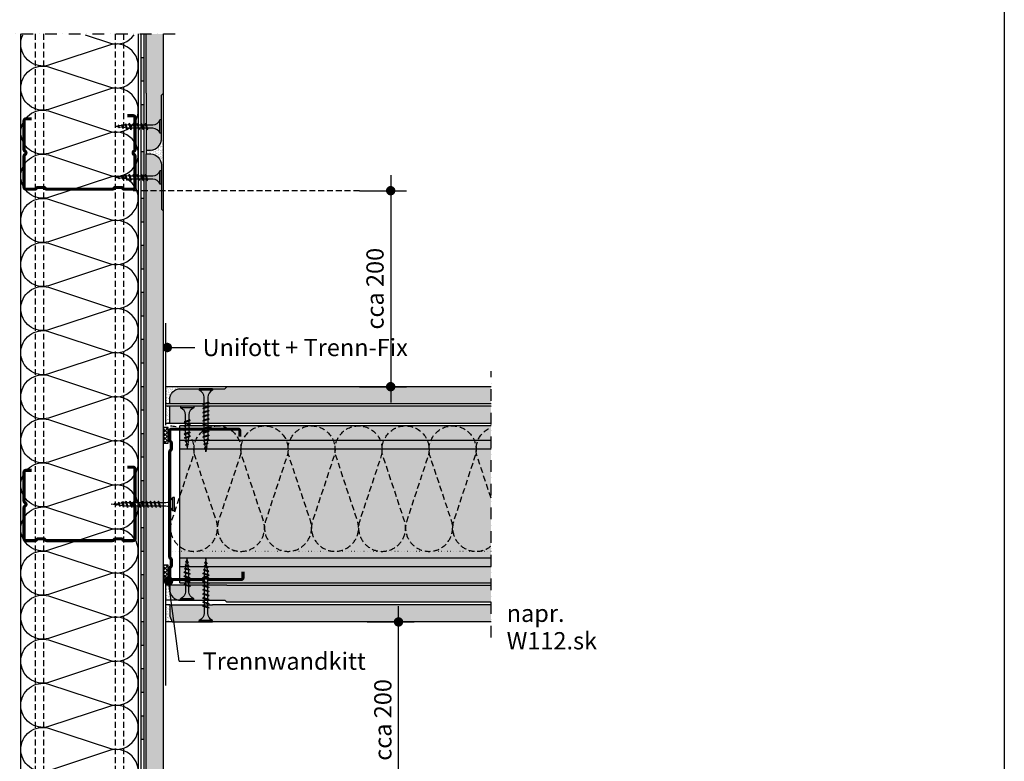
# Model space of a CAD drawing. Extents: x 1095 to 2174, y 0 to 1485.
import ezdxf
from ezdxf.enums import TextEntityAlignment as Align

# ---------------------------------------------------------------- set-up
doc = ezdxf.new("R2010")
doc.units = 0
doc.header["$LTSCALE"] = 15
for name, pattern in [('PUNKT2', [0.125, 0, -0.125]), ('STRICHPUNKT', [1, 0.5, -0.25, 0, -0.25]), ('VERDECKT', [0.375, 0.25, -0.125])]:
    doc.linetypes.add(name, pattern=pattern)
for name, color, linetype in [('BEM1', 1, 'CONTINUOUS'), ('BEPL', 4, 'CONTINUOUS'), ('BEPL1', 1, 'CONTINUOUS'), ('BEPL2', 2, 'CONTINUOUS'), ('BEPL4', 4, 'CONTINUOUS'), ('BEPL6', 6, 'CONTINUOUS'), ('DAEMM', 2, 'CONTINUOUS'), ('DAEMM1', 1, 'CONTINUOUS'), ('DAEMM1V', 1, 'VERDECKT'), ('DAEMM2', 2, 'CONTINUOUS'), ('DAEMM2P', 2, 'PUNKT2'), ('GRAU10', 254, 'CONTINUOUS'), ('HILF2S', 2, 'STRICHPUNKT'), ('SCHATT10', 131, 'CONTINUOUS'), ('SCHATT20', 141, 'CONTINUOUS'), ('TEXT2', 2, 'CONTINUOUS'), ('Text2p', 2, 'VERDECKT'), ('TEXT3', 3, 'CONTINUOUS'), ('TEXT7', 7, 'CONTINUOUS'), ('UK', 2, 'CONTINUOUS'), ('UK1', 1, 'CONTINUOUS'), ('UK1V', 1, 'VERDECKT'), ('UK2', 2, 'CONTINUOUS'), ('UK3', 3, 'CONTINUOUS'), ('ZUB1', 1, 'CONTINUOUS'), ('ZUB3', 3, 'CONTINUOUS')]:
    doc.layers.add(name, color=color, linetype=linetype)
doc.styles.add('ar-na-light', font='ARIALN.TTF', dxfattribs={"height": 11})

# ---------------------------------------------------------------- blocks, each defined once
blk = doc.blocks.new('mf')
at = {"layer": 'DAEMM1', "flags": 128}
blk.add_lwpolyline([(-1.382463263444058e-05, 99.99996292694573, -0.4931452416000104), (18.11109005907884, 76.39711025665358), (0.6388850590789197, 23.60286025665366, 1.303224807690544), (36.86110761042949, 23.60283876195408), (19.38890461042945, 76.39708176195413, -0.4931454423046548), (37.50002183820506, 99.99993348395076)], format="xyb", dxfattribs=at)
blk = doc.blocks.new('HRAK-L')
at = {"layer": 'BEPL4', "flags": 128}
blk.add_lwpolyline([(36.36362077501072, -5.333882086344666e-06), (0, 0), (1.770151879298965e-06, -2.817284545453766, 0.4142135623731166), (6.910006111831567, -9.727280203771862), (35.090907020917, -9.727262497189589), (36.36363872968818, -10.99999260659989)], format="xyb", dxfattribs=at)
blk = doc.blocks.new('TN25')
at = {"layer": 'BEPL1'}
for p, q in [((8.999999000000003, 2), (8.684998999999948, 1.684999999999945)), ((8.684998999999948, 1.684999999999945), (9.818132999999989, -1.684999000000062)), ((8.999998000000005, 2), (9.181863000000021, 1.684999999999945)), ((9, 2), (9.999998000000005, -1.999999000000116)), ((9.181864000000019, 1.684999999999945), (10.31499699999995, -1.684999000000062)), ((11.59999900000003, 2), (11.28499899999997, 1.684999999999945)), ((11.28499899999997, 1.684999999999945), (12.41813200000001, -1.68499799999995)), ((11.59999800000003, 2), (11.78186300000004, 1.684999999999945)), ((11.59999900000003, 2), (12.59999800000003, -1.999999000000116)), ((11.78186300000004, 1.684999999999945), (12.91499599999997, -1.684999000000062)), ((14.19999800000005, 2), (13.884998, 1.684999999999945)), ((13.884998, 1.685001000000057), (15.01813100000004, -1.684999000000062)), ((14.19999700000005, 2), (14.38186199999996, 1.684999999999945)), ((14.19999800000005, 2), (15.19999700000005, -2)), ((14.38186199999996, 1.684999999999945), (15.514995, -1.684999000000062)), ((16.48497, 1.68499799999995), (17.61810300000004, -1.685001000000057)), ((16.79997800000003, 2), (16.48497699999998, 1.684999999999945)), ((16.79996499999995, 1.999996999999894), (17.79996399999995, -2.000003000000106)), ((16.79997600000004, 2), (16.98184100000005, 1.684999000000062)), ((16.98184100000005, 1.684999999999945), (18.11497399999998, -1.684999000000062)), ((19.04966800000002, 1.473226999999952), (19.99373200000004, -1.334468999999899)), ((19.36467299999995, 1.788227000000006), (19.04967100000001, 1.473224999999957)), ((19.36466299999997, 1.788227000000006), (20.17559499999995, -1.649475000000166)), ((19.36466999999995, 1.788227000000006), (19.54653499999997, 1.473226999999952)), ((19.546524, 1.473224999999957), (20.49059000000002, -1.33447799999999)), ((21.561608, 1.002932999999985), (22.22299599999999, -0.9640699999999924)), ((21.87661300000004, 1.31793800000014), (21.56160999999999, 1.002935999999863)), ((21.87661000000005, 1.317935999999918), (22.40486599999999, -1.279070000000047)), ((21.87661400000004, 1.31793400000015), (22.05848000000005, 1.002934999999979)), ((22.05847899999994, 1.002935999999863), (22.71986700000004, -0.9640699999999924)), ((24.38855900000001, 0.8476409999998396), (24.07355699999996, 0.5326390000000174)), ((24.07356300000006, 0.5326420000001235), (24.46545900000003, -0.6328760000001239)), ((24.38856000000001, 0.8476399999999558), (24.57042600000002, 0.5326399999999012)), ((24.388562, 0.8476430000000619), (24.64732500000004, -0.9478789999998298)), ((24.57041900000004, 0.5326399999999012), (24.96231600000001, -0.6328840000001037)), ((9.999999000000003, -1.999999000000116), (9.818132999999989, -1.68499799999995)), ((9.999997000000008, -1.999999000000116), (10.31499799999995, -1.68499799999995)), ((12.59999800000003, -2), (12.41813200000001, -1.684999000000062)), ((12.59999700000003, -1.999999000000116), (12.91499699999997, -1.68499799999995)), ((15.19999700000005, -1.999999000000116), (15.01813200000004, -1.684999000000062)), ((15.19999499999994, -1.999999000000116), (15.514996, -1.68499799999995)), ((17.79997700000003, -1.999999000000116), (17.61811100000002, -1.68499799999995)), ((17.79997500000004, -1.999999000000116), (18.11497499999998, -1.68499799999995)), ((20.17559499999995, -1.64948000000004), (19.99372900000005, -1.334479999999985)), ((20.17560300000005, -1.64947200000006), (20.49060299999999, -1.334471000000121)), ((22.40487099999998, -1.279073000000153), (22.22300599999996, -0.9640719999999874)), ((22.40486000000001, -1.279064999999946), (22.71986200000006, -0.9640620000000126)), ((24.64732800000004, -0.9478810000000522), (24.46546200000002, -0.6328800000001138)), ((24.64731499999996, -0.9478759999999511), (24.96231700000001, -0.6328739999999016))]:
    blk.add_line(p, q, dxfattribs=at)
at = {"layer": 'BEPL2'}
for p, q in [((0, 4.25), (0, -4.25)), ((0, 4.25), (1, 4.25)), ((1, 4.25), (1, -4.25)), ((5.5, 1.124999000000116), (8.873294656210478, 1.124999000000116)), ((9.370159490038077, 1.124999000000116), (11.47329454591212, 1.124999000000116)), ((11.9701584900381, 1.124999000000116), (14.07329377040532, 1.124999000000116)), ((14.57015749003803, 1.124999000000116), (16.67328293657805, 1.124999000000116)), ((17.17013649003811, 1.124999000000116), (18.20433700000003, 1.124999000000116)), ((18.20431199999998, 1.125000999999884), (19.20898253808468, 0.9994171827395688)), ((19.72763694154577, 0.9345853823070731), (21.66606165339313, 0.6922822933266776)), ((22.18473333635185, 0.6274483329569781), (24.12315757110686, 0.3851453036131258)), ((24.64181187769133, 0.3203135152902075), (27.20430749999123, 1.562503413962472e-06)), ((24.84852790930362, -0.294471737030939), (27.20430749999123, 1.562503413962472e-06)), ((0, -4.25), (1, -4.25)), ((9.629838016272666, -1.125), (5.5, -1.125)), ((12.22983746281216, -1.125), (10.12670218244451, -1.125)), ((14.82983623831842, -1.125), (12.72670118244453, -1.125)), ((17.42982607214656, -1.125), (15.32670018244454, -1.125)), ((18.20432099999996, -1.125), (17.92667918244454, -1.125)), ((18.20429700000002, -1.125003000000106), (19.85396477894982, -0.9187939319178646)), ((20.33077915529955, -0.8591919626911354), (22.11283144951324, -0.6364347823953761)), ((22.58966134161892, -0.5768308736935506), (24.3717139656834, -0.3540736521663226))]:
    blk.add_line(p, q, dxfattribs=at)
for centre, start, end in [((5.580636000000027, 6.043615999999929), 201.383669, 269.060897), ((5.580636000000027, -6.043615999999929), 90.93915799999999, 158.616386)]:
    blk.add_arc(centre, 4.919277, start, end, dxfattribs=at)
blk = doc.blocks.new('TN35')
at = {"layer": 'BEPL1'}
for p, q in [((8.999332999999979, 1.999982000000045), (8.684330000000045, 1.684979999999996)), ((8.684341000000018, 1.684987999999976), (9.817474999999945, -1.685010000000148)), ((8.999349000000052, 1.999994000000015), (9.999348000000055, -2.00000399999999)), ((8.999366000000009, 1.99998800000003), (9.181231000000025, 1.68498899999986)), ((9.18121199999996, 1.684992999999849), (10.314345, -1.685006000000158)), ((11.59932400000002, 1.999982000000045), (11.28432199999997, 1.684979999999996)), ((11.28433299999995, 1.684987999999976), (12.41746599999999, -1.685011000000031)), ((11.59933999999998, 1.999994000000015), (12.59933899999999, -2.000004999999874)), ((11.59935700000005, 1.99998800000003), (11.78122199999996, 1.68498899999986)), ((11.781203, 1.684991999999966), (12.91433600000005, -1.685006000000158)), ((14.19931499999996, 1.999982000000045), (13.88431300000002, 1.684979999999996)), ((13.88432399999999, 1.684987000000092), (15.01745700000004, -1.685011000000031)), ((14.19933100000003, 1.999994000000015), (15.19933000000003, -2.000004999999874)), ((14.19934799999999, 1.999988999999914), (14.381213, 1.68498899999986)), ((14.38119500000005, 1.684991999999966), (15.51432699999998, -1.685007000000041)), ((16.799306, 1.999982000000045), (16.48430399999995, 1.684979999999996)), ((16.48431500000004, 1.684987000000092), (17.61744899999997, -1.685011000000031)), ((16.79932199999996, 1.999994000000015), (17.79932099999996, -2.000005999999985)), ((16.79933900000003, 1.999988999999914), (16.98120400000005, 1.68498899999986)), ((16.98118599999998, 1.684991000000082), (18.11431900000002, -1.685007000000041)), ((19.39929700000005, 1.999982000000045), (19.084295, 1.684979999999996)), ((19.08431299999995, 1.68498899999986), (20.217446, -1.685010000000148)), ((19.39931999999999, 1.999995000000126), (20.39931899999999, -2.000004999999874)), ((19.39932999999996, 1.999988999999914), (19.58119499999998, 1.68498899999986)), ((19.58118300000001, 1.684992999999849), (20.71431600000005, -1.685006000000158)), ((21.99928999999999, 1.99999200000002), (21.68428699999995, 1.684989999999971)), ((21.68430800000001, 1.684992999999849), (22.81744200000005, -1.685006000000158)), ((21.99931700000004, 1.999998000000005), (22.99931600000004, -2.000001999999995)), ((21.99932000000003, 1.999992999999904), (22.18118600000005, 1.684993999999961)), ((22.18117899999995, 1.684995999999956), (23.314311, -1.685003000000052)), ((24.59929100000002, 2.000001999999995), (24.28428899999997, 1.684999999999945)), ((24.28430600000004, 1.684995000000072), (25.41743899999997, -1.685003999999935)), ((24.59931499999995, 1.999999000000116), (25.59931399999996, -2.000000999999884)), ((24.59931599999995, 1.99999600000001), (24.78118099999997, 1.684995999999956)), ((24.78117599999998, 1.684996999999839), (25.91430900000002, -1.685001000000057)), ((27.19930200000001, 2.000001999999995), (26.88429999999996, 1.684999999999945)), ((26.88430399999995, 1.684995999999956), (28.01743699999999, -1.685002000000168)), ((27.19931099999999, 1.999998000000005), (27.381176, 1.684999000000062)), ((27.19931399999998, 2), (28.19931299999998, -1.999999000000116)), ((27.38117400000001, 1.684999000000062), (28.51430700000005, -1.684999999999945)), ((29.79929199999994, 2.000001999999995), (29.48429000000001, 1.684999999999945)), ((29.48430099999998, 1.684999000000062), (30.61743500000002, -1.684999999999945)), ((29.79929299999994, 1.999992999999904), (29.98115799999996, 1.684992999999849)), ((29.79929700000005, 1.999998000000005), (30.79929600000005, -2.000001999999995)), ((29.98115699999996, 1.684995999999956), (31.11429, -1.685003000000052)), ((32.35966199999998, 1.7882239999999), (32.04466000000004, 1.473222000000078)), ((32.04466900000002, 1.473228999999947), (32.98873300000005, -1.334468000000015)), ((32.35965599999999, 1.788226000000122), (33.17058799999997, -1.649475000000166)), ((32.35966499999997, 1.78822799999989), (32.54152799999999, 1.473233000000164)), ((32.541524, 1.473226000000068), (33.48558900000003, -1.334475000000111)), ((34.87159799999997, 1.31793800000014), (34.55660700000001, 1.002946999999949)), ((34.556609, 1.002934999999979), (35.21799599999999, -0.9640669999998863)), ((34.87160399999996, 1.317935999999918), (35.39985900000001, -1.279070000000047)), ((34.87160899999994, 1.317937000000029), (35.05347099999997, 1.002942999999959)), ((35.05347799999995, 1.002938000000086), (35.71486700000005, -0.9640690000001086)), ((37.38355600000002, 0.8476519999999255), (37.06855399999997, 0.5326500000001033)), ((37.06856400000006, 0.5326439999998911), (37.46045900000004, -0.6328739999999016)), ((37.38355000000004, 0.8476430000000619), (37.64231299999997, -0.9478800000001684)), ((37.38355200000003, 0.8476479999999356), (37.56542100000004, 0.5326410000000124)), ((37.56541800000004, 0.5326410000000124), (37.95731500000002, -0.6328809999999976)), ((9.999364000000014, -2.00000399999999), (9.81749400000001, -1.684996999999839)), ((9.999343999999951, -1.999972999999954), (10.314345, -1.684971000000132)), ((12.59935499999995, -2.00000399999999), (12.41748600000005, -1.684996999999839)), ((12.599335, -1.999972999999954), (12.91433700000005, -1.684971000000132)), ((15.19934599999999, -2.00000399999999), (15.01747699999999, -1.684996999999839)), ((15.19932700000004, -1.999972999999954), (15.51432899999998, -1.684971000000132)), ((17.79933700000004, -2.00000399999999), (17.61746800000003, -1.684996999999839)), ((17.79931899999997, -1.999972999999954), (18.11432100000002, -1.684971000000132)), ((20.39932799999997, -2.00000399999999), (20.21745899999996, -1.684996999999839)), ((20.39931000000001, -1.999972999999954), (20.71431199999995, -1.684970000000021)), ((22.99931900000004, -2), (22.81744900000003, -1.684992999999849)), ((22.99930299999996, -1.999982000000045), (23.31430500000001, -1.684979000000112)), ((25.59931399999996, -1.999998000000005), (25.41744399999995, -1.684991000000082)), ((25.59930299999998, -1.999990000000025), (25.91430500000003, -1.684987999999976)), ((28.19930899999999, -1.99999600000001), (28.01743999999999, -1.684987999999976)), ((28.19930400000001, -1.999999000000116), (28.51430599999994, -1.684996999999839)), ((30.79928699999996, -1.999994000000015), (30.61742500000005, -1.684999999999945)), ((30.79929299999994, -1.999996999999894), (31.11429499999999, -1.684993999999961)), ((33.17058999999997, -1.649478000000045), (32.98871999999997, -1.334471000000121)), ((33.17059699999995, -1.649472999999944), (33.48558800000003, -1.33448199999998)), ((35.399866, -1.279069000000163), (35.21799599999999, -0.9640620000000126)), ((35.39985600000002, -1.279064999999946), (35.71485799999996, -0.9640629999998964)), ((37.64232400000005, -0.9478810000000522), (37.46045500000005, -0.6328739999999016)), ((37.64231099999997, -0.9478770000000623), (37.95731300000002, -0.6328739999999016))]:
    blk.add_line(p, q, dxfattribs=at)
at = {"layer": 'BEPL2'}
for p, q in [((0, 4.25), (0, -4.25)), ((0, 4.25), (1, 4.25)), ((1, 4.25), (1, -4.25)), ((5.5, 1.124999000000116), (8.872632677183736, 1.124999000000116)), ((9.369505136348582, 1.124999000000116), (11.47262445514188, 1.124999000000116)), ((11.96949585598058, 1.124999000000116), (14.07261517477338, 1.124999000000116)), ((14.56948763393727, 1.124999000000116), (16.67260634094205, 1.124999000000116)), ((17.16947851973915, 1.124999000000116), (19.27260479138319, 1.124999000000116)), ((19.76947613634863, 1.124999000000116), (21.87260346386599, 1.124999000000116)), ((22.36947297890138, 1.124999000000116), (24.47259980883141, 1.124999000000116)), ((24.96947053718776, 1.124999000000116), (27.07259820094631, 1.124999000000116)), ((27.56946915379678, 1.124999000000116), (29.6725963199689, 1.124999000000116)), ((30.16945114507266, 1.124999000000116), (31.19933200000005, 1.124999000000116)), ((31.19934500000002, 1.125), (32.20398312785939, 0.9994202340176214)), ((32.72263613009566, 0.9345886087381098), (34.66106219297259, 0.6922853508785757)), ((35.17973202987621, 0.6274516212656462), (37.11815808801126, 0.3851483639988477)), ((37.63681021583837, 0.3203168480204811), (40.19934275967728, 2.800407265419852e-07)), ((40.19934275967728, 2.800407265419852e-07), (37.84352934967765, -0.2944765755337698)), ((0, -4.25), (1, -4.25)), ((9.629176261739536, -1.125), (5.5, -1.125)), ((12.22916714754839, -1.125), (10.12604782875508, -1.125)), ((14.82915809167337, -1.125), (12.72603877288057, -1.125)), ((17.42914992549785, -1.125), (15.32602965868801, -1.125)), ((20.0291474837897, -1.125), (17.92602143663914, -1.125)), ((22.62914615627249, -1.125), (20.52601882875514, -1.125)), ((25.22914250123783, -1.125), (23.1260150036522, -1.125)), ((27.8291411178463, -1.125), (25.7260134540878, -1.125)), ((30.4291396800311, -1.125), (28.32601184620328, -1.125)), ((31.19931599999997, -1.125), (30.92599383747916, -1.125)), ((32.84896726914388, -0.9187972157866093), (31.19933000000005, -1.125001999999995)), ((35.10783389145367, -0.6364387160529341), (33.32578042080269, -0.8591955355342368)), ((37.36671641613312, -0.3540782285218416), (35.58466295055013, -0.5768350473696435))]:
    blk.add_line(p, q, dxfattribs=at)
for centre, start, end in [((5.580636000000027, 6.043615999999929), 201.383669, 269.060897), ((5.580636000000027, -6.043615999999929), 90.93915799999999, 158.616386)]:
    blk.add_arc(centre, 4.919277, start, end, dxfattribs=at)
blk = doc.blocks.new('CW100')
at = {"layer": 'UK3', "const_width": 2, "flags": 128}
blk.add_lwpolyline([(47.82396700000004, -43.031937), (47.82396700000004, -46.661987, -0.414213562373095), (46.57396700000004, -47.911987), (26.31506350946222, -47.911987, -0.2679491924311445), (25.23253175473155, -47.2869869999999, 0.5773502691896797), (23.06746824526988, -47.286987, -0.2679491924311447), (21.98493649053938, -47.91198699999881), (2.250000000000057, -47.91198699999993, -0.4142135623731118), (1, -46.66198699999993), (1, -41.04908312260764, -0.2475285480676935), (1.543999500007658, -40.01754868594995, 0.2475285480676975), (2.087998999999854, -38.98601424926963), (2.087998999999854, -35.48666788061681, 0.2475285480660161), (1.54399949999879, -34.45513344396366, -0.2475285480659941), (1, -33.42359900730699), (1, 33.42359900730688, -0.2475285480659907), (1.543999500001064, 34.45513344396002, 0.2475285480660512), (2.087999000000082, 35.48666788061658), (2.087998999999854, 38.98601424928282, 0.2475285480660096), (1.543999499998563, 40.01754868593596, -0.2475285480659927), (1, 41.04908312259263), (1, 46.66198699999995, -0.4142135623731117), (2.250000000000057, 47.91198699999995), (21.98493649053916, 47.91198700000001, -0.2679491924311462), (23.06746824526977, 47.28698699999993, 0.5773502691896797), (25.23253175473144, 47.28698700000001, -0.2679491924311461), (26.31506350946222, 47.91198700000001), (44.57396700000004, 47.91198700000001, -0.414213562373095), (45.82396700000004, 46.66198700000001), (45.82396700000004, 43.031937)], format="xyb", dxfattribs=at)
blk = doc.blocks.new('TN25-lang2-W61')
at = {"layer": 'BEPL1'}
for p, q in [((-27.24731400000019, 0.9478760000001785), (-27.56231600000001, 0.6328740000008111)), ((-27.17041800000015, -0.5326399999994464), (-27.56231500000013, 0.6328840000005584)), ((-27.24732700000004, 0.9478810000000522), (-27.06546100000014, 0.6328800000010233)), ((-26.98856100000012, -0.8476429999991524), (-27.24732399999994, 0.9478789999993751)), ((-26.67356199999995, -0.5326420000001235), (-27.06545800000004, 0.6328759999996691)), ((-24.65847799999983, -1.002935999998954), (-25.31986600000027, 0.9640699999999924)), ((-25.00485900000012, 1.279065000000628), (-25.31986099999995, 0.9640620000009221)), ((-25.00487000000021, 1.279072999999698), (-24.82300500000019, 0.9640720000006695)), ((-24.47660900000028, -1.317935999999463), (-25.00486499999988, 1.279070000000502)), ((-24.161607, -1.002932999999757), (-24.82299499999999, 0.9640699999999924)), ((-22.77560200000016, 1.649472000000969), (-23.09060200000022, 1.334471000000121)), ((-22.14652299999989, -1.473224999999729), (-23.09058899999991, 1.334478000000672)), ((-22.77559400000018, 1.64948000000004), (-22.59372800000028, 1.33447999999953)), ((-21.96466199999986, -1.788226999999097), (-22.77559400000018, 1.649475000000166)), ((-21.64966700000014, -1.473227000000406), (-22.59373099999993, 1.334468999999444)), ((-20.39997399999993, 1.999998999999661), (-20.71497399999998, 1.684998000000633)), ((-19.58184000000028, -1.684999999999491), (-20.7149730000001, 1.684999000000971)), ((-20.39997600000015, 1.999998999999661), (-20.21811000000025, 1.684998000000633)), ((-19.39996400000018, -1.999996999998984), (-20.39996299999984, 2.000003000001016)), ((-19.084969, -1.684998000000633), (-20.21810200000027, 1.685000999999829)), ((-17.79999399999997, 1.999998999999661), (-18.11499499999991, 1.684998000000633)), ((-16.98186100000021, -1.684999999999491), (-18.11499400000002, 1.684999000000971)), ((-16.79999700000008, -2), (-17.79999600000019, 2)), ((-17.79999600000019, 1.999998999999661), (-17.61813100000018, 1.684999000000971)), ((-16.48499700000002, -1.685000999999829), (-17.61812999999984, 1.684999000000971)), ((-15.19999600000028, 1.999998999999661), (-15.51499599999988, 1.684998000000633)), ((-14.38186200000018, -1.684999999999491), (-15.514995, 1.684999000000971)), ((-15.19999700000017, 2), (-15.01813099999981, 1.684999000000971)), ((-14.19999800000005, -2), (-15.19999700000017, 1.999998999999661)), ((-13.884998, -1.684999999999491), (-15.01813099999981, 1.684998000000633)), ((-12.59999599999992, 1.999998999999661), (-12.91499699999986, 1.684998000000633)), ((-11.78186300000016, -1.684999999999491), (-12.91499599999997, 1.684999000000971)), ((-12.59999800000014, 1.999998999999661), (-12.41813199999979, 1.684998000000633)), ((-11.59999900000003, -2), (-12.59999700000026, 1.999998999999661)), ((-11.28499800000009, -1.684999999999491), (-12.41813199999979, 1.684999000000971)), ((-9.999996999999894, 1.999998999999661), (-10.31499799999983, 1.684998000000633)), ((-9.181864000000132, -1.684999999999491), (-10.31499699999995, 1.684999000000971)), ((-9.999999000000116, 1.999998999999661), (-9.818132999999762, 1.684998000000633)), ((-9, -2), (-9.999998000000232, 1.999998999999661)), ((-8.684999000000062, -1.684999999999491), (-9.818132999999762, 1.684999000000971)), ((-26.9885589999999, -0.8476399999999558), (-27.17042500000025, -0.5326399999994464)), ((-26.98855800000001, -0.8476410000002943), (-26.67355600000019, -0.5326389999991079)), ((-24.47661300000027, -1.317934000000605), (-24.65847900000017, -1.002935000000434)), ((-24.47661199999993, -1.31793800000014), (-24.16160900000023, -1.002935999998954)), ((-21.96466899999996, -1.788226999999097), (-22.14653399999997, -1.473227000000406)), ((-21.96467200000006, -1.788226999999097), (-21.64967000000024, -1.473224999999729)), ((-19.39997500000027, -2), (-19.58184000000028, -1.684998999999152)), ((-19.39997700000004, -2), (-19.0849760000001, -1.684999999999491)), ((-16.79999600000019, -2), (-16.98186100000021, -1.684999999999491)), ((-16.79999700000008, -2), (-16.48499700000002, -1.684999999999491)), ((-14.19999700000017, -2), (-14.38186200000018, -1.684999999999491)), ((-14.19999800000005, -2), (-13.884998, -1.684999999999491)), ((-11.59999700000026, -2), (-11.78186199999982, -1.684999999999491)), ((-11.59999800000014, -2), (-11.28499800000009, -1.684999999999491)), ((-8.999998000000232, -2), (-9.181862999999794, -1.684999999999491)), ((-8.999999000000116, -2), (-8.684999000000062, -1.684999999999491))]:
    blk.add_line(p, q, dxfattribs=at)
at = {"layer": 'BEPL2'}
for p, q in [((-27.44852690930384, 0.2944717370301078), (-29.80430649999107, -1.562502802698873e-06)), ((-25.18966034161895, 0.576830873693325), (-26.97171296568331, 0.3540736521663348)), ((-22.93077815529978, 0.8591919626906019), (-24.71283044951315, 0.6364347823946446)), ((-20.80429600000025, 1.125003000001016), (-22.45396377894986, 0.9187939319181169)), ((-20.80432000000019, 1.125), (-20.52667818244436, 1.125)), ((-20.02982507214665, 1.125), (-17.92669918244474, 1.125)), ((-17.42983523831845, 1.125), (-15.32670018244471, 1.125)), ((-14.82983646281218, 1.125), (-12.72670118244469, 1.125)), ((-12.22983701627254, 1.125), (-10.12670218244421, 1.125)), ((-9.62983801627206, 1.125), (-5.5, 1.125)), ((-1, -4.25), (-1, 4.25)), ((0, 4.25), (-1, 4.25)), ((0, -4.25), (0, 4.25)), ((-27.24181087769148, -0.3203135152907635), (-29.80430649999107, -1.562502802698873e-06)), ((-24.78473233635168, -0.6274483329561917), (-26.72315657110676, -0.3851453036131716)), ((-22.32763594154585, -0.9345853823069774), (-24.2660606533932, -0.6922822933265707)), ((-20.80431099999987, -1.125001000000339), (-21.80898153808448, -0.999417182740217)), ((-19.77013549003823, -1.124998999999661), (-20.80433600000015, -1.124998999999661)), ((-17.17015649003815, -1.124998999999661), (-19.27328193657786, -1.124998999999661)), ((-14.57015749003813, -1.124998999999661), (-16.67329277040517, -1.124998999999661)), ((-11.9701584900381, -1.124998999999661), (-14.07329354591229, -1.124998999999661)), ((-9.370159490037622, -1.124998999999661), (-11.47329365621044, -1.124998999999661)), ((-5.5, -1.124998999999661), (-8.873294656210419, -1.124998999999661)), ((0, -4.25), (-1, -4.25))]:
    blk.add_line(p, q, dxfattribs=at)
for centre, start, end in [((-5.58063600000014, 6.043616000000839), 270.9391580000099, 338.6163859999616), ((-5.58063600000014, -6.04361599999902), 21.38366900004665, 89.06089700001087)]:
    blk.add_arc(centre, 4.919277, start, end, dxfattribs=at)
blk = doc.blocks.new('trennwk')
at = {"layer": 'UK1'}
for p, q in [((-3, 9.323989235500676), (-2.323989235500562, 10)), ((-3, 6.849115501347569), (0, 9.849115501347569)), ((0, 6.180426880534014), (-3, 9.180426880534014)), ((-3, 4.37424176719469), (0, 7.37424176719469)), ((0, 3.705553146381135), (-3, 6.705553146381135)), ((0, 8.655300614686894), (-1.344699385312992, 10)), ((-3, 1.89936803304181), (0, 4.89936803304181)), ((0, 1.230679412228255), (-3, 4.230679412228255)), ((-1.244194321924738, 0), (-3, 1.755805678075376)), ((-2.424494298888931, 0), (0, 2.424494298888931))]:
    blk.add_line(p, q, dxfattribs=at)
blk.add_lwpolyline([(0, 0), (0, 10), (-3, 10), (-3, 0)], close=True, dxfattribs=at)
blk = doc.blocks.new('hrak-s')
at = {"layer": 'BEPL2'}
for p, q in [((0, 0), (0, -7.326599861780142)), ((0, -7.326599861780142), (1.521570528170689, -11.00000111614773))]:
    blk.add_line(p, q, dxfattribs=at)
at = {"layer": 'BEPL4'}
for p, q in [((0, 0), (27.27272727272387, 0)), ((1.521570528170689, -11.00000111614773), (27.27272727272388, -11.00000111614773))]:
    blk.add_line(p, q, dxfattribs=at)
blk = doc.blocks.new('CW75')
at = {"layer": 'UK3', "const_width": 2, "flags": 128}
blk.add_lwpolyline([(47.82396700000004, -30.531937), (47.82396700000004, -34.161987, -0.414213562373095), (46.57396700000004, -35.411987), (26.31506350946216, -35.411987, -0.2679491924311447), (25.23253175473155, -34.7869869999999, 0.5773502691896797), (23.06746824526988, -34.786987, -0.2679491924311447), (21.98493649053938, -35.41198699999881), (2.250000000000057, -35.41198699999993, -0.4142135623731118), (1, -34.16198699999993), (1, -28.54908312260764, -0.2475285480676935), (1.543999500007658, -27.51754868594995, 0.2475285480676975), (2.087998999999854, -26.48601424926963), (2.087998999999854, -22.98666788061681, 0.2475285480660154), (1.54399949999879, -21.95513344396366, -0.2475285480659937), (1, -20.92359900730699), (1, 20.92359900730688, -0.2475285480659907), (1.543999500001064, 21.95513344396002, 0.2475285480660512), (2.087999000000082, 22.98666788061658), (2.087998999999854, 26.48601424928282, 0.2475285480660096), (1.543999499998563, 27.51754868593596, -0.2475285480659921), (1, 28.54908312259263), (1, 34.16198699999995, -0.4142135623731117), (2.250000000000057, 35.41198699999995), (21.98493649053916, 35.41198700000001, -0.2679491924311462), (23.06746824526977, 34.78698699999993, 0.5773502691896797), (25.23253175473144, 34.78698700000001, -0.2679491924311462), (26.31506350946216, 35.41198700000001), (44.57396700000004, 35.41198700000001, -0.414213562373095), (45.82396700000004, 34.16198700000001), (45.82396700000004, 30.531937)], format="xyb", dxfattribs=at)

msp = doc.modelspace()

# ---------------------------------------------------------------- hatches: boundary and pattern name
at = {"layer": 'BEPL2'}
h = msp.add_hatch(dxfattribs=at)
h.set_pattern_fill('AR-SAND', color=256, scale=0.04, style=0)
h.set_pattern_definition([(37.50000000000001, (1597.350224271118, 961.2337556750924), (-0.06400125183936183, 1.95765294931737), [0, -1.54432, 0, -1.7272, 0, -1.651]), (7.499999999999999, (1597.350224271118, 961.2337556750924), (1.798093132552011, 2.867300402273417), [0, -0.8331200000000001, 0, -1.39192, 0, -0.5334000000000001]), (327.5, (1596.100544271118, 961.2337556750924), (3.163969480965832, 0.005748738714182764), [0, -0.508, 0, -1.8288, 0, -2.3876]), (317.5, (1596.100544271118, 961.2337556750924), (3.054225809889189, 0.8917172930288649), [0, -0.254, 0, -1.19888, 0, -1.3716])])
h.paths.add_polyline_path([(1608.350229605002, 977.5537678987555), (1607.07750447489, 977.5537678987555, -0.4142135623731166), (1600.167508816572, 970.6437635570753), (1597.350224271118, 970.6437617869221), (1597.350224271118, 968.1437617869221), (1600.167508816572, 968.1437600167726, -0.4142135623731166), (1607.07750447489, 961.2337556750924), (1608.350229605002, 961.2337556750924)])
h = msp.add_hatch(dxfattribs=at)
h.set_pattern_fill('AR-SAND', color=256, scale=0.04, style=0)
h.set_pattern_definition([(37.50000000000001, (1609.850229605002, 796.2437617869098), (-0.06400125183936183, 1.95765294931737), [0, -1.54432, 0, -1.7272, 0, -1.651]), (7.499999999999999, (1609.850229605002, 796.2437617869098), (1.798093132552011, 2.867300402273417), [0, -0.8331200000000001, 0, -1.39192, 0, -0.5334000000000001]), (327.5, (1608.600549605002, 796.2437617869098), (3.163969480965832, 0.005748738714182764), [0, -0.508, 0, -1.8288, 0, -2.3876]), (317.5, (1608.600549605002, 796.2437617869098), (3.054225809889189, 0.8917172930288649), [0, -0.254, 0, -1.19888, 0, -1.3716])])
h.paths.add_polyline_path([(1619.26023571683, 818.4710313229214), (1619.260235716831, 819.7437617869134), (1609.850229605002, 819.7437617869134), (1609.850229605002, 808.7437511191517), (1612.350229604999, 808.7437511191517), (1612.350231375151, 811.5610356646055, -0.4142135623731166)])
h.paths.add_polyline_path([(1612.350229605003, 796.2437617869098), (1612.350229604998, 807.2437617869134), (1609.850229605003, 807.2437617869134), (1609.850229605003, 796.2437617869134)])
h = msp.add_hatch(dxfattribs=at)
h.set_pattern_fill('AR-SAND', color=256, scale=0.04, style=0)
h.set_pattern_definition([(37.50000000000001, (1609.850229605004, 669.7437617869207), (-0.06400125183936183, 1.95765294931737), [0, -1.54432, 0, -1.7272, 0, -1.651]), (7.499999999999999, (1609.850229605004, 669.7437617869207), (1.798093132552011, 2.867300402273417), [0, -0.8331200000000001, 0, -1.39192, 0, -0.5334000000000001]), (327.5, (1608.600549605004, 669.7437617869207), (3.163969480965832, 0.005748738714182764), [0, -0.508, 0, -1.8288, 0, -2.3876]), (317.5, (1608.600549605004, 669.7437617869207), (3.054225809889189, 0.8917172930288649), [0, -0.254, 0, -1.19888, 0, -1.3716])])
h.paths.add_polyline_path([(1612.350229541626, 690.4264879092214), (1612.350227771473, 693.2437724546751), (1609.850229605004, 693.2437724546751), (1609.850229605005, 683.5164922509018), (1614.748831039151, 683.5164922509018), (1614.498327040957, 685.4192590254413, -0.2054456893750243)])
h.paths.add_polyline_path([(1614.498327040957, 685.4192590254413), (1614.748831039151, 683.5164922509018), (1619.260233883305, 683.5164922509018, -0.1923953392195843)])
h.paths.add_polyline_path([(1612.350229604997, 680.7437724546896), (1609.850229605004, 680.7437724546896), (1609.850229605004, 669.7437617869207), (1613.871809888568, 669.7437617869207), (1612.350229604996, 673.4171865929445)])
at = {"layer": 'GRAU10'}
msp.add_hatch(color=256, dxfattribs=at).paths.add_polyline_path([(1618.855077771478, 794.7437617869116), (1817.35337750913, 794.7437617869116), (1817.35337750913, 694.7437617869134), (1618.855077771478, 694.7437617869134)])
at = {"layer": 'SCHATT10'}
h = msp.add_hatch(color=256, dxfattribs=at)
edge = h.paths.add_edge_path()
edge.add_line((1817.35337750913, 808.7437564530289), (1817.35337750913, 819.7437564530325))
edge.add_line((1817.35337750913, 819.7437564530323), (1648.713881061982, 819.7437564530288))
edge.add_line((1648.713881061982, 819.7437564530289), (1647.441136625916, 818.4710136163401))
edge.add_line((1647.441136625916, 818.4710136163401), (1619.26023571683, 818.4710313229214))
edge.add_arc((1619.260231375148, 811.561031322924), 6.909999999998689, 89.99996399999257, 179.9999639999966)
edge.add_line((1612.350231375151, 811.5610356646055), (1612.350229604999, 808.7437511191517))
edge.add_line((1612.350229604999, 808.7437511191517), (1648.713850380009, 808.7437564530326))
edge.add_line((1648.713850380009, 808.7437564530326), (1817.35337750913, 808.7437564530289))
msp.add_hatch(color=256, dxfattribs=at).paths.add_polyline_path([(1817.35337750913, 796.2437617869134), (1817.35337750913, 807.2437617869098), (1612.350229604998, 807.2437617869134), (1612.350229605002, 796.2437617869134)])
h = msp.add_hatch(color=256, dxfattribs=at)
h.paths.add_polyline_path([(1612.809947826533, 693.2437723872415), (1612.350227771474, 693.2437724546714), (1612.350229541626, 690.4264879092214, 0.1618604352236286), (1613.725497287171, 686.2894838062009)])
edge = h.paths.add_edge_path()
edge.add_line((1817.35337750913, 682.2437671208052), (1817.35337750913, 693.2437671207906))
edge.add_line((1817.35337750913, 693.2437671207906), (1648.713848546484, 693.2437671207906))
edge.add_line((1648.713848546484, 693.2437671207906), (1612.809947826533, 693.2437723872415))
edge.add_line((1612.809947826533, 693.2437723872415), (1613.725497287171, 686.2894838062009))
edge.add_arc((1619.260229541624, 690.4264922509001), 6.909999999999599, 216.7767600655991, 270.000036000002)
edge.add_line((1619.260233883305, 683.5164922509018), (1647.441134792388, 683.5165099574867))
edge.add_line((1647.441134792388, 683.5165099574867), (1648.713879228454, 682.2437671207979))
edge.add_line((1648.713879228454, 682.2437671207979), (1817.35337750913, 682.2437671208052))
h = msp.add_hatch(color=256, dxfattribs=at)
h.paths.add_polyline_path([(1614.455605441934, 680.743761786917), (1612.350229604999, 680.7437617869207), (1612.350229604995, 673.4171865929445), (1613.871809888568, 669.743761786917), (1615.903782915396, 669.743761786917)])
h.paths.add_polyline_path([(1817.35337750913, 669.7437617869241), (1817.35337750913, 680.7437617869205), (1614.455605441934, 680.7437617869207), (1615.903782915398, 669.743761786917)])
at = {"layer": 'SCHATT20'}
for points in [[(1608.350229605, 1044.743761786921), (1597.350229605001, 1044.743761786921), (1597.350229605, 1007.007382561935), (1597.350224271117, 970.6437617869258), (1600.167508816572, 970.6437635570753, 0.4142135623731166), (1607.07750447489, 977.5537678987555), (1607.077486768309, 1005.734668807838), (1608.350229605001, 1007.007413243914)], [(1608.350229605002, 931.7801103299341), (1607.077486768306, 933.0528547660094), (1607.07750447489, 961.2337556750924, 0.4142135623731166), (1600.167508816572, 968.1437600167726), (1597.350224271118, 968.1437617869221), (1597.350229605, 931.7801410119125), (1597.350229604999, 444.7437617869206), (1608.350229605007, 444.7437617869206)]]:
    msp.add_hatch(color=256, dxfattribs=at).paths.add_polyline_path(points)
at = {"layer": 'ZUB3'}
for points in [[(1595.850260604998, 1029.743761786923), (1593.850260604997, 1029.743761786923), (1593.850260604997, 1014.743761786923), (1595.850260604998, 1014.743761786923)], [(1595.850260604998, 999.7437617869225), (1593.850260604997, 999.7437617869225), (1593.850260604997, 984.7437617869225), (1595.850260604998, 984.7437617869225)], [(1595.850260604998, 969.7437617869225), (1593.850260604997, 969.7437617869225), (1593.850260604997, 954.7437617869225), (1595.850260604998, 954.7437617869225)], [(1595.850260604998, 939.7437617869225), (1593.850260604997, 939.7437617869225), (1593.850260604997, 924.7437617869225), (1595.850260604998, 924.7437617869225)], [(1595.850260604998, 909.7437617869225), (1593.850260604997, 909.7437617869225), (1593.850260604997, 894.7437617869225), (1595.850260604998, 894.7437617869225)], [(1595.850260604998, 879.7437617869225), (1593.850260604997, 879.7437617869225), (1593.850260604997, 864.7437617869225), (1595.850260604998, 864.7437617869225)]]:
    msp.add_hatch(color=256, dxfattribs=at).paths.add_polyline_path(points)
h = msp.add_hatch(color=256, dxfattribs=at)
h.paths.add_polyline_path([(1595.850260604999, 849.7437617869225), (1593.850260604998, 849.7437617869225), (1593.850260604998, 838.5985493942578), (1595.850260604999, 838.5985493942578)])
h.paths.add_polyline_path([(1595.850260604999, 838.5985493942578), (1593.850260604998, 838.5985493942578), (1593.850260604998, 834.7437617869225), (1595.850260604999, 834.7437617869225)])
h = msp.add_hatch(color=256, dxfattribs=at)
h.paths.add_polyline_path([(1595.850260604997, 819.7437617869225), (1593.850260604996, 819.7437617869225), (1593.850260604996, 808.5985493942578), (1595.850260604997, 808.5985493942578)])
h.paths.add_polyline_path([(1595.850260604997, 808.5985493942578), (1593.850260604996, 808.5985493942578), (1593.850260604996, 804.7437617869225), (1595.850260604997, 804.7437617869225)])
h = msp.add_hatch(color=256, dxfattribs=at)
h.paths.add_polyline_path([(1595.850260604998, 789.7437617869225), (1593.850260604997, 789.7437617869225), (1593.850260604997, 778.5985493942578), (1595.850260604998, 778.5985493942578)])
h.paths.add_polyline_path([(1595.850260604998, 778.5985493942578), (1593.850260604997, 778.5985493942578), (1593.850260604997, 774.7437617869225), (1595.850260604998, 774.7437617869225)])
h = msp.add_hatch(color=256, dxfattribs=at)
h.paths.add_polyline_path([(1595.850260604999, 759.7437617869225), (1593.850260604998, 759.7437617869225), (1593.850260604998, 748.5985493942578), (1595.850260604999, 748.5985493942578)])
h.paths.add_polyline_path([(1595.850260604999, 748.5985493942578), (1593.850260604998, 748.5985493942578), (1593.850260604998, 744.7437617869225), (1595.850260604999, 744.7437617869225)])
h = msp.add_hatch(color=256, dxfattribs=at)
h.paths.add_polyline_path([(1595.850260604998, 729.7437617869225), (1593.850260604997, 729.7437617869225), (1593.850260604997, 718.5985493942578), (1595.850260604998, 718.5985493942578)])
h.paths.add_polyline_path([(1595.850260604998, 718.5985493942578), (1593.850260604997, 718.5985493942578), (1593.850260604997, 714.7437617869225), (1595.850260604998, 714.7437617869225)])
h = msp.add_hatch(color=256, dxfattribs=at)
h.paths.add_polyline_path([(1595.850260604999, 699.7437617869225), (1593.850260604998, 699.7437617869225), (1593.850260604998, 688.5985493942578), (1595.850260604999, 688.5985493942578)])
h.paths.add_polyline_path([(1595.850260604999, 688.5985493942578), (1593.850260604998, 688.5985493942578), (1593.850260604998, 684.7437617869225), (1595.850260604999, 684.7437617869225)])
h = msp.add_hatch(color=256, dxfattribs=at)
h.paths.add_polyline_path([(1595.850260604999, 669.7437617869225), (1593.850260604999, 669.7437617869225), (1593.850260604998, 658.5985493942578), (1595.850260604999, 658.5985493942578)])
h.paths.add_polyline_path([(1595.850260604999, 658.5985493942578), (1593.850260604999, 658.5985493942578), (1593.850260604999, 654.7437617869225), (1595.850260604999, 654.7437617869225)])
h = msp.add_hatch(color=256, dxfattribs=at)
h.paths.add_polyline_path([(1595.850260604999, 639.7437617869225), (1593.850260604999, 639.7437617869225), (1593.850260604999, 628.5985493942578), (1595.850260604999, 628.5985493942578)])
h.paths.add_polyline_path([(1595.850260604999, 628.5985493942578), (1593.850260604999, 628.5985493942578), (1593.850260604999, 624.7437617869225), (1595.850260604999, 624.7437617869225)])
h = msp.add_hatch(color=256, dxfattribs=at)
h.paths.add_polyline_path([(1595.850260605, 609.7437617869225), (1593.850260604999, 609.7437617869225), (1593.850260604999, 598.5985493942578), (1595.850260605, 598.5985493942578)])
h.paths.add_polyline_path([(1595.850260605, 598.5985493942578), (1593.850260604999, 598.5985493942578), (1593.850260604999, 594.7437617869225), (1595.850260605, 594.7437617869225)])

# ---------------------------------------------------------------- linework, layer by layer
at = {"layer": 'BEM1'}
for p, q in [((1733.350229604996, 819.7437617869207), (1763.350229604996, 819.7437617869207)), ((1738.35022971932, 669.7437617869207), (1768.350229862451, 669.7437617869207))]:
    msp.add_line(p, q, dxfattribs=at)
at = {"layer": 'BEPL2'}
for p, q in [((1608.350229605002, 931.7801103299341), (1608.350229605002, 1007.007382561935)), ((1597.350224271118, 970.6437617869221), (1597.350224271118, 968.1437617869221)), ((1648.713886395872, 819.7437617869134), (1609.850229604998, 819.7437617869134)), ((1612.350229604998, 808.7437511191517), (1609.850229605003, 808.7437511191517)), ((1612.350229604998, 807.2437617869134), (1609.850229605003, 807.2437617869134)), ((1612.350229605002, 796.2437617869134), (1612.350229604998, 807.2437617869134)), ((1612.350229605002, 796.2437617869134), (1609.850229605003, 796.2437617869134)), ((1612.350227771473, 693.2437724546751), (1609.850229605004, 693.2437724546751)), ((1619.260233883305, 683.5164922509018), (1609.850229605004, 683.5164922509018)), ((1612.350229604998, 680.7437724546896), (1609.850229605004, 680.7437724546896)), ((1613.871809888568, 669.7437617869207), (1609.850229605004, 669.7437617869207))]:
    msp.add_line(p, q, dxfattribs=at)
at = {"layer": 'BEPL4'}
for p, q in [((1597.350229605, 1007.007382561935), (1597.350229605, 1044.743761786921)), ((1608.350229605002, 1007.007382561935), (1608.350229605, 1044.743761786921)), ((1597.350229605, 444.7437617869206), (1597.350229605, 931.7801410119125)), ((1608.350229605006, 444.7437617869206), (1608.350229605002, 931.7801410119125)), ((1817.35337750913, 819.7437564530362), (1648.713850380009, 819.7437564530289)), ((1817.35337750913, 807.2437617869098), (1612.350229604998, 807.2437617869134)), ((1817.35337750913, 808.7437564530289), (1648.713850380012, 808.7437564530289)), ((1817.35337750913, 796.2437617869134), (1612.350229605002, 796.2437617869134)), ((1648.713848546484, 693.2437671207906), (1817.35337750913, 693.2437671207906)), ((1817.35337750913, 680.7437617869207), (1639.622956877722, 680.7437617869207)), ((1817.35337750913, 682.2437671208013), (1648.713850380009, 682.2437671207979)), ((1817.35337750913, 669.7437617869207), (1639.622956877722, 669.7437617869207))]:
    msp.add_line(p, q, dxfattribs=at)
at = {"layer": 'BEPL6'}
for p, q in [((1609.850229605, 795.2437617869134), (1609.850229605, 860.2437617869134)), ((1609.850229605004, 629.2437724546751), (1609.850229605004, 694.2437724546751))]:
    msp.add_line(p, q, dxfattribs=at)
at = {"layer": 'DAEMM1', "flags": 128}
for points in [[(1517.350768496665, 1038.306402089259, -0.1073750327946427), (1518.618428597191, 1044.141290341226, -0.1073750327946427)], [(1558.465697659474, 1044.141290341226), (1574.648595499384, 1038.785576252042, 0.3114256894954661), (1589.692635517226, 1044.141290341226, 0.3114256894954661)]]:
    msp.add_lwpolyline(points, format="xyb", dxfattribs=at)
at = {"layer": 'DAEMM1V', "flags": 128}
for points in [[(1612.850221947745, 794.7437617868861, -0.4931452416000082), (1627.339102736489, 775.8614826718222), (1613.361340972935, 733.6260894294962, 1.303224807690544), (1642.339114377564, 733.6260722337395), (1628.361354214009, 775.8614598760662, -0.4931454423046548), (1642.850245678003, 794.7437382324938), (1642.850217147745, 794.7437617868861, -0.4931452416000104), (1657.33909793649, 775.8614826718222), (1643.361336172936, 733.6260894294962, 1.303224807690544), (1672.339109577564, 733.6260722337395), (1658.36134941401, 775.8614598760662, -0.4931454423046548), (1672.850240878004, 794.7437382324938), (1672.850212347744, 794.7437617868861, -0.4931452416000104), (1687.339093136488, 775.8614826718222), (1673.361331372934, 733.6260894294962, 1.303224807690544), (1702.339104777563, 733.6260722337395), (1688.361344614008, 775.8614598760662, -0.4931454423046548), (1702.850236078002, 794.7437382324938), (1702.850207547744, 794.7437617868861, -0.4931452416000104), (1717.339088336489, 775.8614826718222), (1703.361326572934, 733.6260894294962, 1.303224807690544), (1732.339099977563, 733.6260722337395), (1718.361339814009, 775.8614598760662, -0.4931454423046548), (1732.850231278003, 794.7437382324938), (1732.850202747745, 794.7437617868861, -0.4931452416000104), (1747.339083536489, 775.8614826718222), (1733.361321772935, 733.6260894294962, 1.303224807690544), (1762.339095177564, 733.6260722337395), (1748.361335014009, 775.8614598760662, -0.4931454423046548), (1762.850226478003, 794.7437382324938), (1762.850197947745, 794.7437617868861, -0.4931452416000104), (1777.33907873649, 775.8614826718222), (1763.361316972935, 733.6260894294962, 1.303224807690544), (1792.339090377564, 733.6260722337395), (1778.36133021401, 775.8614598760662, -0.4931454423046548), (1792.850221678004, 794.7437382324938), (1792.850193147746, 794.7437617868861, -0.4931452416000104), (1807.33907393649, 775.8614826718222), (1793.361312172936, 733.6260894294962, 0.728625892709362), (1817.35337750913, 718.1382221499589, 0.728625892709362)], [(1817.35337750913, 748.6909546238993), (1808.36132541401, 775.8614598760662, -0.3813769296779607), (1817.35337750913, 793.700271093735, -0.3813769296779607)]]:
    msp.add_lwpolyline(points, format="xyb", dxfattribs=at)
at = {"layer": 'DAEMM2'}
msp.add_line((1517.350260605, 444.7437617869206), (1517.350260604999, 1044.743761786921), dxfattribs=at)
at = {"layer": 'DAEMM2P'}
msp.add_line((1817.35337750913, 714.7437914453574), (1613.850227771477, 714.7437914453537), dxfattribs=at)
at = {"layer": 'HILF2S'}
for p, q in [((1457.350260604998, 1044.743761786921), (1618.350229605, 1044.743761786921)), ((1817.35337750913, 659.7437617869207), (1817.35337750913, 829.7437617869207))]:
    msp.add_line(p, q, dxfattribs=at)
at = {"layer": 'TEXT2'}
for p, q in [((1753.350229605, 954.7437617869207), (1753.350229604995, 809.7437617869207)), ((1733.350229604996, 944.7437617869207), (1763.350229604996, 944.7437617869207)), ((1610.850229605, 844.7437617869207), (1628.350229604992, 844.7437617869207)), ((1618.353357843017, 644.7437617869207), (1611.625915216301, 695.8437617869192)), ((1758.35023113026, 534.7437617869207), (1758.350229604992, 679.7437617869207)), ((1618.353357843017, 644.7437617869207), (1628.353357843017, 644.7437617869207))]:
    msp.add_line(p, q, dxfattribs=at)
at = {"layer": 'Text2p'}
msp.add_line((1733.350229604996, 944.7437617869207), (1589.012247604998, 944.7437617869243), dxfattribs=at)
at = {"layer": 'TEXT7', "const_width": 3, "flags": 128}
for points in [[(1753.350229604996, 943.2437617869207, 1), (1753.350229604996, 946.2437617869207, 1)], [(1612.350229605, 844.7437617869207, -1), (1609.350229605, 844.7437617869207, -1)], [(1753.350229604996, 818.2437617869207, 1), (1753.350229604996, 821.2437617869207, 1)], [(1613.125915216301, 695.8437617869192, -1), (1610.125915216301, 695.8437617869192, -1)], [(1758.350229748122, 668.2437617869207, -1), (1758.350229748122, 671.2437617869207, -1)]]:
    msp.add_lwpolyline(points, format="xyb", close=True, dxfattribs=at)
at = {"layer": 'UK'}
msp.add_lwpolyline([(1094.81703638358, 1485.000002571782), (2144.81703638358, 1485.000002571782), (2144.81703638358, 2.571782260929467e-06), (1094.81703638358, 2.571782260929467e-06)], close=True, dxfattribs=at)
at = {"layer": 'UK1'}
for p, q in [((1618.855077771478, 785.5437497869104), (1817.35337750913, 785.5437497869104)), ((1618.855077771478, 780.1437407869114), (1817.35337750913, 780.1437407869114)), ((1618.855077771478, 710.5437827869143), (1817.35337750913, 710.5437827869143)), ((1618.855077771478, 705.1437737869153), (1817.35337750913, 705.1437737869153))]:
    msp.add_line(p, q, dxfattribs=at)
at = {"layer": 'UK1V'}
for p, q in [((1526.550272604996, 1044.743761786921), (1526.550272604999, 444.7437617869206)), ((1531.950266604998, 1044.743761786921), (1531.950266604998, 444.7437617869206)), ((1577.750259604999, 444.7437617869206), (1577.750259604999, 1044.743761786921)), ((1583.150259604999, 444.7437617869206), (1583.150259604999, 1044.743761786923))]:
    msp.add_line(p, q, dxfattribs=at)
at = {"layer": 'UK2'}
for p, q in [((1592.350260604999, 1044.743761786921), (1592.350260604999, 444.7437617869206)), ((1817.35337750913, 794.7437617869098), (1618.855077771478, 794.7437617869134)), ((1618.855077771478, 694.7437617869134), (1618.855077771478, 794.7437617869134)), ((1618.855077771478, 694.7437617869134), (1817.353377509132, 694.7437617869134))]:
    msp.add_line(p, q, dxfattribs=at)
at = {"layer": 'ZUB1'}
for p, q in [((1593.850260604998, 1044.743761786924), (1593.850260605, 444.7437617869206)), ((1595.850260604999, 1044.743761786924), (1595.850260604999, 444.7437617869206))]:
    msp.add_line(p, q, dxfattribs=at)
at = {"layer": 'ZUB3'}
for p, q in [((1593.850260604997, 1029.743761786923), (1595.850260604997, 1029.743761786923)), ((1593.850260604997, 1029.743761786923), (1595.850260604997, 1029.743761786923)), ((1593.850260604997, 1014.743761786923), (1595.850260604997, 1014.743761786923)), ((1593.850260604997, 999.7437617869225), (1595.850260604997, 999.7437617869225)), ((1593.850260604997, 984.7437617869225), (1595.850260604997, 984.7437617869225)), ((1593.850260604997, 969.7437617869225), (1595.850260604997, 969.7437617869225)), ((1593.850260604998, 954.7437617869225), (1595.850260604998, 954.7437617869225)), ((1595.850260604998, 939.7437617869225), (1593.850260604997, 939.7437617869225)), ((1595.850260604998, 924.7437617869225), (1593.850260604997, 924.7437617869225)), ((1595.850260604998, 909.7437617869225), (1593.850260604997, 909.7437617869225)), ((1595.850260604998, 894.7437617869225), (1593.850260604997, 894.7437617869225)), ((1595.850260604998, 879.7437617869225), (1593.850260604997, 879.7437617869225)), ((1595.850260604998, 864.7437617869225), (1593.850260604997, 864.7437617869225)), ((1595.850260604999, 849.7437617869225), (1593.850260604998, 849.7437617869225)), ((1595.850260604999, 834.7437617869225), (1593.850260604998, 834.7437617869225)), ((1595.850260604997, 819.7437617869225), (1593.850260604996, 819.7437617869225)), ((1595.850260604997, 804.7437617869225), (1593.850260604996, 804.7437617869225)), ((1595.850260604998, 789.7437617869225), (1593.850260604997, 789.7437617869225)), ((1595.850260604998, 774.7437617869225), (1593.850260604997, 774.7437617869225)), ((1595.850260604999, 759.7437617869225), (1593.850260604998, 759.7437617869225)), ((1595.850260604999, 744.7437617869225), (1593.850260604998, 744.7437617869225)), ((1595.850260604998, 729.7437617869225), (1593.850260604997, 729.7437617869225)), ((1595.850260604998, 714.7437617869225), (1593.850260604997, 714.7437617869225)), ((1595.850260604999, 699.7437617869225), (1593.850260604998, 699.7437617869225)), ((1595.850260604999, 684.7437617869225), (1593.850260604998, 684.7437617869225)), ((1595.850260604999, 669.7437617869225), (1593.850260604999, 669.7437617869225)), ((1595.850260604999, 654.7437617869225), (1593.850260604999, 654.7437617869225)), ((1595.850260604999, 639.7437617869225), (1593.850260604999, 639.7437617869225)), ((1595.850260604999, 624.7437617869225), (1593.850260604999, 624.7437617869225)), ((1595.850260605, 609.7437617869225), (1593.850260604999, 609.7437617869225)), ((1595.850260605, 594.7437617869225), (1593.850260604999, 594.7437617869225))]:
    msp.add_line(p, q, dxfattribs=at)

# ---------------------------------------------------------------- block references
at = {"layer": 'BEPL'}
for name, p, rotation in [('HRAK-L', (1597.350224271118, 970.6437617869221), 90), ('TN35', (1635.500229324963, 818.4710223653844), 270), ('TN25', (1623.500230124649, 807.2437617869134), 270), ('TN35', (1615.328299299369, 744.7437617869098), 180)]:
    msp.add_blockref(name, p, dxfattribs=dict(at, rotation=rotation))
for name, p in [('TN25-lang2-W61', (1607.077499391794, 985.6437609872471)), ('TN25-lang2-W61', (1607.077499391794, 953.1437617869294)), ('HRAK-L', (1612.350227771473, 693.2437724546751)), ('hrak-s', (1612.350229604998, 680.7437724546896))]:
    msp.add_blockref(name, p, dxfattribs=at)
at = {"layer": 'BEPL', "xscale": -1}
for name, p, rotation in [('HRAK-L', (1597.350224271118, 968.1437617869221), 90), ('HRAK-L', (1612.350229604998, 808.7437511191517), 180), ('TN25', (1623.500229324967, 683.5164954514391), 270), ('TN35', (1635.500229324963, 669.7437617869207), 270)]:
    msp.add_blockref(name, p, dxfattribs=dict(at, rotation=rotation))
at = {"layer": 'DAEMM', "xscale": 0.75, "yscale": 0.75, "zscale": 0.75, "rotation": 90}
for p in [(1592.350718609628, 1010.181385710605), (1592.350696527382, 982.0563589634774), (1592.350696527382, 953.9318657209958), (1592.350674445135, 925.8068389738662), (1592.350652362889, 897.6818122267384), (1592.350630280643, 869.5567854796107), (1592.350608198397, 841.4317587324829), (1592.35058611615, 813.3067319853533), (1592.350497787165, 785.22487477557), (1592.350475704919, 757.0998480284422), (1592.350453622672, 728.9748212813126), (1592.350365293687, 700.8929640715294), (1592.350343211441, 672.7679373244016), (1592.350321129194, 644.642910577272), (1592.350232800209, 616.5610533674887), (1592.350210717962, 588.436026620361), (1592.350188635716, 560.3109998732314)]:
    msp.add_blockref('mf', p, dxfattribs=at)
at = {"layer": 'UK', "rotation": 90}
for p in [(1554.850260604999, 944.7437617869261), (1554.850260604999, 720.5937617869091)]:
    msp.add_blockref('CW75', p, dxfattribs=at)
at = {"layer": 'UK'}
for name, p in [('trennwk', (1611.350229605003, 783.6437617869149)), ('CW100', (1611.350229605003, 744.7437617869098)), ('trennwk', (1611.350229605003, 695.8437617869192))]:
    msp.add_blockref(name, p, dxfattribs=at)

# ---------------------------------------------------------------- texts
at = {"layer": 'TEXT3', "style": 'ar-na-light'}
for p in [(1743.350229604998, 882.2437617869207), (1748.350230331978, 607.2437617869207)]:
    msp.add_text('cca 200', height=11, rotation=90, dxfattribs=at).set_placement(p, align=Align.MIDDLE_CENTER)
for s, p in [('Unifott + Trenn-Fix', (1633.350229604993, 844.7437617869207)), ('Trennwandkitt', (1633.353357843017, 644.7437617869207))]:
    msp.add_text(s, height=11, dxfattribs=at).set_placement(p, align=Align.MIDDLE_LEFT)
at = {"layer": 'TEXT3', "insert": (1827.353377509131, 680.7437617869207), "char_height": 11, "width": 93.55719321090658, "attachment_point": 1, "line_spacing_factor": 0.9545454545454545, "style": 'ar-na-light'}
msp.add_mtext('napr. W112.sk', dxfattribs=at)

doc.saveas('drawing.dxf')
